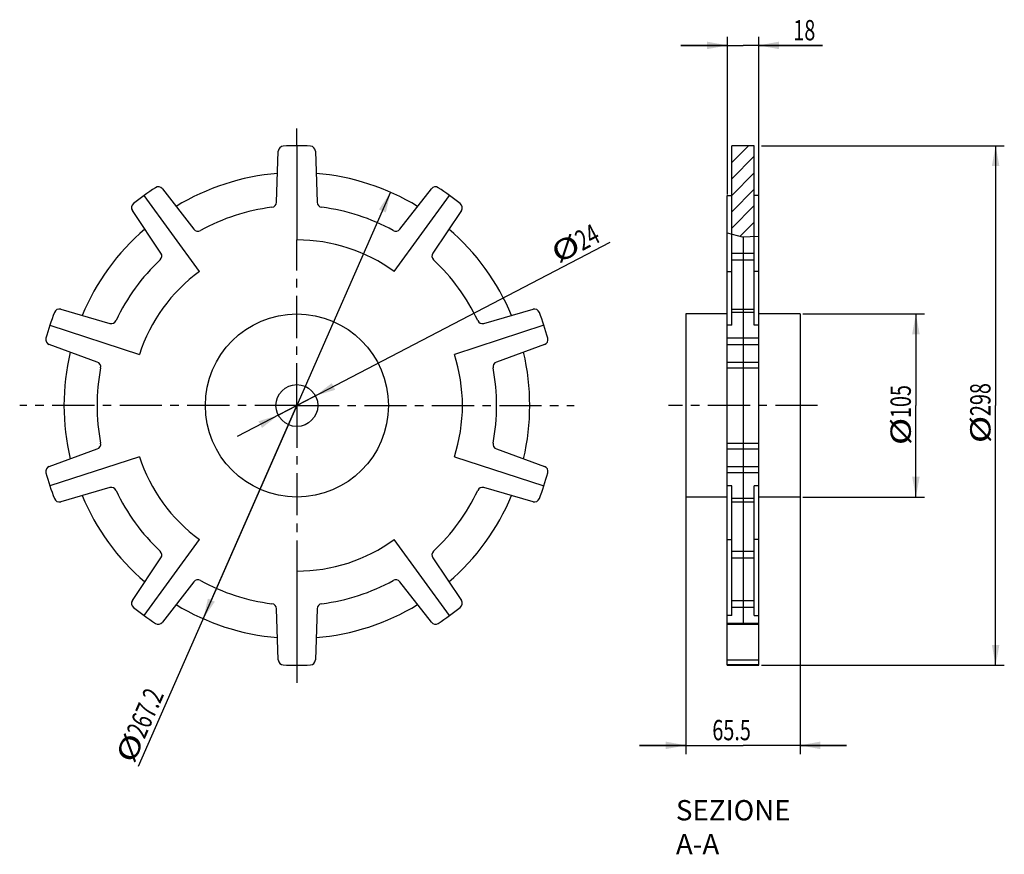
# Model space of a CAD drawing. Units: millimetres. Extents: x 19 to 188, y 100 to 244.
import ezdxf

# ---------------------------------------------------------------- set-up
doc = ezdxf.new("R2010")
doc.units = ezdxf.units.MM
doc.header["$LTSCALE"] = 19.36
doc.linetypes.add('CENTER', pattern=[0.6, 0.375, -0.075, 0.075, -0.075])
doc.layers.get('0').update_dxf_attribs({"linetype": 'CONTINUOUS'})
doc.layers.add('CURVE', color=7, linetype='CONTINUOUS')
doc.layers.add('DEFAULT_1', color=7, linetype='CENTER')
doc.styles.get("Standard").update_dxf_attribs({"font": 'txt', "width": 0.7143})
doc.dimstyles.new('DIMSTYLE_1', dxfattribs={"dimtxt": 3.5, "dimasz": 3.5, "dimexe": 0.18, "dimexo": 0.0625, "dimgap": 0.09, "dimtad": 1, "dimlfac": 3.333333, "dimdsep": 46, "dimtxsty": 'STANDARD', "dimblk": '_FILLED', "dimblk1": '_FILLED', "dimblk2": '_FILLED', "dimcen": 0.09, "dimadec": 0, "dimazin": 0, "dimtp": 0.15, "dimtm": 0.15, "dimtfac": 1, "dimtofl": 0, "dimtmove": 0, "dimatfit": 3, "dimldrblk": '_FILLED', "dimfxl": 1, "dimtolj": 1, "dimarcsym": 0})
doc.dimstyles.new('DIMSTYLE_2', dxfattribs={"dimtxt": 3.5, "dimasz": 3.5, "dimexe": 0.18, "dimexo": 0.0625, "dimgap": 0.09, "dimtad": 1, "dimlfac": 3.333333, "dimdsep": 46, "dimtxsty": 'STANDARD', "dimblk": '_FILLED', "dimblk1": '_FILLED', "dimblk2": '_FILLED', "dimcen": 0.09, "dimadec": 0, "dimazin": 0, "dimtp": 0.2, "dimtm": 0.2, "dimtfac": 1, "dimtofl": 0, "dimtmove": 0, "dimatfit": 3, "dimldrblk": '_FILLED', "dimfxl": 1, "dimtolj": 1, "dimarcsym": 0})
doc.dimstyles.new('DIMSTYLE_3', dxfattribs={"dimtxt": 3.5, "dimasz": 3.5, "dimexe": 0.18, "dimexo": 0.0625, "dimgap": 0.09, "dimtad": 1, "dimlfac": 3.333333, "dimdsep": 46, "dimtxsty": 'STANDARD', "dimblk": '_FILLED', "dimblk1": '_FILLED', "dimblk2": '_FILLED', "dimcen": 0.09, "dimadec": 0, "dimazin": 0, "dimtp": 0.1, "dimtm": 0.1, "dimtfac": 1, "dimtofl": 0, "dimtmove": 0, "dimatfit": 3, "dimldrblk": '_FILLED', "dimfxl": 1, "dimtolj": 1, "dimarcsym": 0})
doc.dimstyles.new('DIMSTYLE_4', dxfattribs={"dimtxt": 3.5, "dimasz": 3.5, "dimexe": 0.18, "dimexo": 0.0625, "dimgap": 0.09, "dimtad": 1, "dimdec": 3, "dimlfac": 3.333333, "dimdsep": 46, "dimtxsty": 'STANDARD', "dimblk": '_FILLED', "dimblk1": '_FILLED', "dimblk2": '_FILLED', "dimcen": 0.09, "dimadec": 0, "dimazin": 0, "dimtp": 0.1, "dimtm": 0.1, "dimtfac": 1, "dimtdec": 3, "dimtofl": 0, "dimtmove": 0, "dimatfit": 3, "dimldrblk": '_FILLED', "dimfxl": 1, "dimtolj": 1, "dimarcsym": 0})
doc.dimstyles.new('DIMSTYLE_5', dxfattribs={"dimtxt": 3.5, "dimasz": 3.5, "dimexe": 0.18, "dimexo": 0.0625, "dimgap": 0.09, "dimtad": 1, "dimlfac": 3.333333, "dimdsep": 46, "dimtxsty": 'STANDARD', "dimblk": '_FILLED', "dimblk1": '_FILLED', "dimblk2": '_FILLED', "dimcen": 0.09, "dimadec": 0, "dimazin": 0, "dimtp": 0.2, "dimtm": 0.2, "dimtfac": 1, "dimtofl": 0, "dimtmove": 0, "dimatfit": 3, "dimldrblk": '_FILLED', "dimfxl": 1, "dimtolj": 1, "dimarcsym": 0})

# ---------------------------------------------------------------- blocks, each defined once
blk = doc.blocks.new('_FILLED')
at = {"color": 0, "linetype": 'BYBLOCK'}
blk.add_solid([(0, 0), (-1, 0.186), (-1, -0.186)], dxfattribs=at)
blk = doc.blocks.new('*D0')
at = {"color": 2, "linetype": 'CONTINUOUS'}
for p, q in [((133.18, 162.66), (133.18, 117.28)), ((152.83, 162.66), (152.83, 117.28)), ((133.18, 118.78), (125.18, 118.78)), ((125.18, 118.78), (143.01, 118.78)), ((160.83, 118.78), (143.01, 118.78)), ((152.83, 118.78), (160.83, 118.78))]:
    blk.add_line(p, q, dxfattribs=at)
at = {"color": 2, "linetype": 'CONTINUOUS', "xscale": 3.5, "yscale": 3.5, "zscale": 3.5}
blk.add_blockref('_FILLED', (133.18, 118.78), dxfattribs=at)
at = {"color": 2, "linetype": 'CONTINUOUS', "xscale": 3.5, "yscale": 3.5, "zscale": 3.5, "rotation": 180}
blk.add_blockref('_FILLED', (152.83, 118.78), dxfattribs=at)
at = {"color": 2, "linetype": 'CONTINUOUS', "width": 0.7143}
blk.add_text('65.5', height=3.5, dxfattribs=at).set_placement((137.73, 119.66))
blk = doc.blocks.new('*D1')
at = {"color": 2, "linetype": 'CONTINUOUS'}
for p, q in [((153.33, 193.02), (174.26, 193.02)), ((172.76, 193.02), (172.76, 177.27)), ((172.76, 161.52), (172.76, 177.27)), ((153.33, 161.52), (174.26, 161.52))]:
    blk.add_line(p, q, dxfattribs=at)
at = {"color": 2, "linetype": 'CONTINUOUS', "xscale": 3.5, "yscale": 3.5, "zscale": 3.5}
for p, rotation in [((172.76, 193.02), 90), ((172.76, 161.52), 270)]:
    blk.add_blockref('_FILLED', p, dxfattribs=dict(at, rotation=rotation))
at = {"color": 2, "linetype": 'CONTINUOUS'}
for s, width, p in [('105', 0.7143, (171.89, 175.11)), ('%%c', 1.333333, (171.89, 170.44))]:
    blk.add_text(s, height=3.5, rotation=90, dxfattribs=dict(at, width=width)).set_placement(p)
blk = doc.blocks.new('*D2')
at = {"color": 2, "linetype": 'CONTINUOUS'}
for p, q in [((146.21, 221.97), (187.98, 221.97)), ((186.48, 221.97), (186.48, 177.27)), ((186.48, 132.57), (186.48, 177.27)), ((146.21, 132.57), (187.98, 132.57))]:
    blk.add_line(p, q, dxfattribs=at)
at = {"color": 2, "linetype": 'CONTINUOUS', "xscale": 3.5, "yscale": 3.5, "zscale": 3.5}
for p, rotation in [((186.48, 221.97), 90), ((186.48, 132.57), 270)]:
    blk.add_blockref('_FILLED', p, dxfattribs=dict(at, rotation=rotation))
at = {"color": 2, "linetype": 'CONTINUOUS'}
for s, width, p in [('298', 0.7143, (185.6, 175.45)), ('%%c', 1.333333, (185.6, 170.78))]:
    blk.add_text(s, height=3.5, rotation=90, dxfattribs=dict(at, width=width)).set_placement(p)
blk = doc.blocks.new('*D3')
at = {"color": 2, "linetype": 'CONTINUOUS'}
for p, q in [((140.31, 213.57), (140.31, 240.74)), ((145.71, 213.06), (145.71, 240.74)), ((140.31, 239.24), (132.31, 239.24)), ((132.31, 239.24), (143.01, 239.24)), ((156.67, 239.24), (143.01, 239.24)), ((145.71, 239.24), (156.67, 239.24))]:
    blk.add_line(p, q, dxfattribs=at)
at = {"color": 2, "linetype": 'CONTINUOUS', "xscale": 3.5, "yscale": 3.5, "zscale": 3.5}
blk.add_blockref('_FILLED', (140.31, 239.24), dxfattribs=at)
at = {"color": 2, "linetype": 'CONTINUOUS', "xscale": 3.5, "yscale": 3.5, "zscale": 3.5, "rotation": 180}
blk.add_blockref('_FILLED', (145.71, 239.24), dxfattribs=at)
at = {"color": 2, "linetype": 'CONTINUOUS', "width": 0.7143}
blk.add_text('18', height=3.5, dxfattribs=at).set_placement((151.67, 240.11))
blk = doc.blocks.new('*D4')
at = {"color": 2, "linetype": 'CONTINUOUS'}
for p, q in [((66.23, 177.27), (120.17, 205.36)), ((69.42, 178.93), (66.23, 177.27)), ((66.23, 177.27), (55.94, 171.91)), ((63.03, 175.6), (66.23, 177.27))]:
    blk.add_line(p, q, dxfattribs=at)
at = {"color": 2, "linetype": 'CONTINUOUS', "xscale": 3.5, "yscale": 3.5, "zscale": 3.5}
for p, rotation in [((69.42, 178.93), 207.504395), ((63.03, 175.6), 27.506446)]:
    blk.add_blockref('_FILLED', p, dxfattribs=dict(at, rotation=rotation))
at = {"color": 2, "linetype": 'CONTINUOUS'}
for s, width, p in [('24', 0.7143, (115.33, 203.82)), ('%%c', 1.333333, (111.2, 201.67))]:
    blk.add_text(s, height=3.5, rotation=27.5051, dxfattribs=dict(at, width=width)).set_placement(p)
blk = doc.blocks.new('*D5')
at = {"color": 2, "linetype": 'CONTINUOUS'}
for p, q in [((82.35, 213.96), (66.23, 177.27)), ((66.23, 177.27), (38.93, 115.14)), ((50.11, 140.57), (66.23, 177.27))]:
    blk.add_line(p, q, dxfattribs=at)
at = {"color": 2, "linetype": 'CONTINUOUS', "xscale": 3.5, "yscale": 3.5, "zscale": 3.5}
for p, rotation in [((82.35, 213.96), 66.286094), ((50.11, 140.57), 246.286094)]:
    blk.add_blockref('_FILLED', p, dxfattribs=dict(at, rotation=rotation))
at = {"color": 2, "linetype": 'CONTINUOUS'}
for s, width, p in [('267.2', 0.7143, (40.01, 119.76)), ('%%c', 1.333333, (38.13, 115.49))]:
    blk.add_text(s, height=3.5, rotation=66.2861, dxfattribs=dict(at, width=width)).set_placement(p)

msp = doc.modelspace()

# ---------------------------------------------------------------- linework, layer by layer
at = {"color": 7, "linetype": 'CONTINUOUS'}
for p, q in [((62.72739, 212.24085), (63.03463, 221.0389)), ((66.2264, 221.96751), (66.2264, 205.76751)), ((69.41816, 221.0389), (69.7254, 212.24085)), ((141.05561, 191.08057), (141.05561, 221.96751)), ((144.95561, 221.96751), (141.05561, 221.96751)), ((144.95561, 191.08057), (144.95561, 221.96751)), ((43.08042, 214.55538), (48.50034, 207.61819)), ((83.95245, 207.61819), (89.37238, 214.55538)), ((49.47452, 200.3245), (39.9524, 213.43057)), ((82.97828, 200.3245), (92.5004, 213.43057)), ((140.30561, 132.56751), (140.30561, 213.43057)), ((140.30561, 213.43057), (141.05561, 213.43057)), ((145.70561, 213.43057), (144.95561, 213.43057)), ((145.70561, 132.56751), (145.70561, 213.43057)), ((42.83883, 203.50487), (37.91603, 210.80323)), ((94.53676, 210.80323), (89.61396, 203.50487)), ((140.30561, 207.0098), (142.88479, 206.3049)), ((142.88479, 206.3049), (145.61667, 206.39288)), ((145.61667, 206.39288), (145.70561, 206.43487)), ((141.05561, 203.50487), (144.95561, 203.50487)), ((141.05561, 202.34512), (144.95561, 202.34512)), ((140.30561, 200.3245), (141.05561, 200.3245)), ((145.70561, 200.3245), (144.95561, 200.3245)), ((25.58365, 193.82916), (34.04603, 191.40261)), ((98.40676, 191.40261), (106.86914, 193.82916)), ((141.05561, 193.86403), (144.95561, 193.86403)), ((144.95561, 193.28656), (141.05561, 193.28656)), ((133.18061, 193.01751), (133.18061, 161.51751)), ((140.30561, 193.01751), (133.18061, 193.01751)), ((152.83061, 193.01751), (145.70561, 193.01751)), ((152.83061, 193.01751), (152.83061, 161.51751)), ((23.71417, 191.08057), (39.12129, 186.0745)), ((108.73862, 191.08057), (93.33151, 186.0745)), ((141.05561, 191.08057), (140.30561, 191.08057)), ((145.70561, 191.08057), (144.95561, 191.08057)), ((145.70561, 188.83672), (140.30561, 188.83672)), ((31.88353, 184.74712), (23.61103, 187.75806)), ((108.84177, 187.75806), (100.56926, 184.74712)), ((140.30561, 187.75806), (145.70561, 187.75806)), ((140.30561, 184.74712), (145.70561, 184.74712)), ((140.30561, 183.73216), (145.70561, 183.73216)), ((23.61103, 166.77696), (31.88353, 169.78791)), ((100.56926, 169.78791), (108.84177, 166.77696)), ((140.30561, 170.80286), (145.70561, 170.80286)), ((140.30561, 169.78791), (145.70561, 169.78791)), ((39.12129, 168.46053), (23.71417, 163.45445)), ((93.33151, 168.46053), (108.73862, 163.45445)), ((140.30561, 166.77696), (145.70561, 166.77696)), ((145.70561, 165.6983), (140.30561, 165.6983)), ((34.04603, 163.13241), (25.58365, 160.70586)), ((106.86914, 160.70586), (98.40676, 163.13241)), ((141.05561, 163.45445), (140.30561, 163.45445)), ((141.05561, 141.10445), (141.05561, 163.45445)), ((145.70561, 163.45445), (144.95561, 163.45445)), ((144.95561, 141.10445), (144.95561, 163.45445)), ((140.30561, 161.51751), (133.18061, 161.51751)), ((144.95561, 161.24847), (141.05561, 161.24847)), ((152.83061, 161.51751), (145.70561, 161.51751)), ((141.05561, 160.671), (144.95561, 160.671)), ((39.9524, 141.10445), (49.47452, 154.21053)), ((92.5004, 141.10445), (82.97828, 154.21053)), ((140.30561, 154.21053), (141.05561, 154.21053)), ((145.70561, 154.21053), (144.95561, 154.21053)), ((37.91603, 143.73179), (42.83883, 151.03015)), ((89.61396, 151.03015), (94.53676, 143.73179)), ((141.05561, 152.18991), (144.95561, 152.18991)), ((141.05561, 151.03015), (144.95561, 151.03015)), ((66.2264, 148.76751), (66.2264, 132.56751)), ((48.50034, 146.91683), (43.08042, 139.97965)), ((89.37238, 139.97965), (83.95245, 146.91683)), ((141.05561, 143.73179), (144.95561, 143.73179)), ((144.95561, 142.52909), (141.05561, 142.52909)), ((63.03463, 133.49613), (62.72739, 142.29418)), ((69.7254, 142.29418), (69.41816, 133.49613)), ((141.05561, 141.10445), (140.30561, 141.10445)), ((144.95561, 141.10445), (145.70561, 141.10445)), ((145.70561, 139.77894), (140.30561, 139.77894)), ((140.30561, 139.63374), (145.70561, 139.63374)), ((140.30561, 133.49613), (145.70561, 133.49613)), ((145.70561, 132.62877), (140.30561, 132.62877)), ((140.30561, 132.56751), (145.70561, 132.56751))]:
    msp.add_line(p, q, dxfattribs=at)
at = {"color": 2, "linetype": 'CONTINUOUS'}
for p, q in [((141.11082, 221.96751), (141.05561, 221.91231)), ((143.93924, 221.96751), (141.05561, 219.08388)), ((144.95561, 220.15545), (141.05561, 216.25545)), ((144.95561, 217.32703), (141.05561, 213.42703)), ((144.95561, 214.4986), (141.05561, 210.5986)), ((144.95561, 211.67017), (141.05561, 207.77017)), ((144.95561, 208.84175), (142.5188, 206.40493))]:
    msp.add_line(p, q, dxfattribs=at)
at = {"color": 7, "linetype": 'CONTINUOUS'}
for radius in [15.75, 3.6]:
    msp.add_circle((66.2264, 177.26751), radius, dxfattribs=at)
for centre, radius, start, end in [((63.93408, 221.00749), 0.9, 93, 178), ((66.2264, 177.26751), 44.7, 87, 93), ((68.51871, 221.00749), 0.9, 2, 87), ((66.2264, 177.26751), 44.7, 122.9999999, 129), ((42.37121, 214.00128), 0.9, 38, 122.9999943), ((90.08159, 214.00128), 0.9, 57, 142), ((66.2264, 177.26751), 44.7, 51, 57), ((38.66216, 211.30651), 0.9, 129, 214), ((61.82794, 212.27226), 0.9, 277.1618553, 358), ((70.62485, 212.27226), 0.9, 182, 262.8381447), ((93.79063, 211.30651), 0.9, 326, 51), ((66.2264, 177.26751), 34.38, 97.1618553, 118.8381447), ((66.2264, 177.26751), 34.38, 61.1618553, 82.8381447), ((49.20955, 208.17229), 0.9, 218, 298.8381447), ((83.24324, 208.17229), 0.9, 241.1618553, 322), ((66.2264, 177.26751), 28.5, 54, 90), ((42.0927, 203.0016), 0.9, 313.1618553, 34), ((90.36009, 203.0016), 0.9, 146, 226.8381447), ((66.2264, 177.26751), 34.38, 133.1618553, 154.8381447), ((66.2264, 177.26751), 34.38, 25.1618553, 46.8381447), ((66.2264, 177.26751), 28.5, 126, 162), ((66.2264, 177.26751), 44.7, 159, 165), ((25.33557, 192.96403), 0.9, 74, 159), ((107.11722, 192.96403), 0.9, 21, 106), ((66.2264, 177.26751), 44.7, 15, 21), ((34.2941, 192.26775), 0.9, 254, 334.8381447), ((98.15869, 192.26775), 0.9, 205.1618553, 286), ((23.91884, 188.60379), 0.9, 165, 250), ((108.53395, 188.60379), 0.9, 290, 15), ((31.57571, 183.9014), 0.9, 349.1618553, 70), ((66.2264, 177.26751), 28.5, 342, 18), ((100.87708, 183.9014), 0.9, 110, 190.8381447), ((66.2264, 177.26751), 34.38, 169.1618553, 190.8381447), ((66.2264, 177.26751), 34.38, 349.1618553, 10.8381447), ((31.57571, 170.63363), 0.9, 290, 10.8381447), ((100.87708, 170.63363), 0.9, 169.1618553, 250), ((66.2264, 177.26751), 28.5, 198, 234), ((23.91884, 165.93124), 0.9, 110, 195), ((108.53395, 165.93124), 0.9, 345, 70), ((66.2264, 177.26751), 44.7, 195, 201), ((66.2264, 177.26751), 44.7, 339, 345), ((34.2941, 162.26727), 0.9, 25.1618553, 106), ((98.15869, 162.26727), 0.9, 74, 154.8381447), ((25.33557, 161.571), 0.9, 201, 286), ((66.2264, 177.26751), 34.38, 205.1618553, 226.8381447), ((66.2264, 177.26751), 34.38, 313.1618553, 334.8381447), ((107.11722, 161.571), 0.9, 254, 339), ((66.2264, 177.26751), 28.5, 270, 306), ((42.0927, 151.53343), 0.9, 326, 46.8381447), ((90.36009, 151.53343), 0.9, 133.1618553, 214), ((49.20955, 146.36274), 0.9, 61.1618553, 142), ((66.2264, 177.26751), 34.38, 241.1618553, 262.8381447), ((66.2264, 177.26751), 34.38, 277.1618553, 298.8381447), ((83.24324, 146.36274), 0.9, 38, 118.8381447), ((38.66216, 143.22852), 0.9, 146, 231), ((66.2264, 177.26751), 44.7, 231, 237), ((61.82794, 142.26277), 0.9, 2, 82.8381447), ((70.62485, 142.26277), 0.9, 97.1618553, 178), ((66.2264, 177.26751), 44.7, 303, 309), ((93.79063, 143.22852), 0.9, 309, 34), ((42.37121, 140.53374), 0.9, 237, 322), ((90.08159, 140.53374), 0.9, 218, 303), ((63.93408, 133.52754), 0.9, 182, 267), ((66.2264, 177.26751), 44.7, 267, 273), ((68.51871, 133.52754), 0.9, 273, 358)]:
    msp.add_arc(centre, radius, start, end, dxfattribs=at)
at = {"layer": 'CURVE', "color": 4, "linetype": 'CONTINUOUS'}
msp.add_line((143.00561, 206.31463), (143.00561, 139.63018), dxfattribs=at)
for start, end in [(94.7608833, 121.2391167), (58.7608833, 85.2391167), (130.7608833, 157.2391167), (22.7608833, 49.2391167), (166.7608833, 193.2391167), (346.7608833, 13.2391167), (202.7608833, 229.2391167), (310.7608833, 337.2391167), (238.7608833, 265.2391167), (274.7608833, 301.2391167)]:
    msp.add_arc((66.2264, 177.26751), 40.08, start, end, dxfattribs=at)
at = {"layer": 'DEFAULT_1', "color": 2, "linetype": 'CENTER'}
for p, q in [((66.2264, 221.96751), (66.2264, 224.96751)), ((66.2264, 177.26751), (66.2264, 205.76751)), ((66.2264, 177.26751), (18.5264, 177.26751)), ((66.2264, 177.26751), (66.2264, 148.76751)), ((66.2264, 177.26751), (113.9264, 177.26751)), ((155.83061, 177.26751), (130.18061, 177.26751)), ((66.2264, 132.56751), (66.2264, 129.56751))]:
    msp.add_line(p, q, dxfattribs=at)

# ---------------------------------------------------------------- texts
at = {"color": 2, "linetype": 'CONTINUOUS', "insert": (131.45922, 109.36421), "char_height": 3.5, "width": 27.50055, "attachment_point": 1}
msp.add_mtext('SEZIONE A-A', dxfattribs=at)

# ---------------------------------------------------------------- dimensions: what is measured, and where the dimension line sits
at = {"color": 2, "linetype": 'CONTINUOUS'}
dim = msp.add_linear_dim(base=(140.30561, 239.23893), p1=(145.70561, 213.05807), p2=(140.30561, 213.56925), angle=180, dimstyle='DIMSTYLE_3', dxfattribs=at)
dim.commit()
dim.dimension.update_dxf_attribs({"geometry": '*D3', "text_midpoint": (154.16863, 241.86393), "dimtype": 160})
for base, p1, p2, dimstyle, picture, middle in [((186.47582, 221.96751), (146.20561, 132.56751), (146.20561, 221.96751), 'DIMSTYLE_2', '*D2', (183.85082, 176.86595)), ((172.76011, 193.01751), (153.33061, 161.51751), (153.33061, 193.01751), 'DIMSTYLE_1', '*D1', (170.13511, 176.52621))]:
    dim = msp.add_linear_dim(base=base, p1=p1, p2=p2, angle=90, text='%%c<>', dimstyle=dimstyle, dxfattribs=at)
    dim.commit()
    dim.dimension.update_dxf_attribs({"geometry": picture, "text_midpoint": middle, "dimtype": 160})
for p1, p2, dimstyle, picture, middle in [((50.10742, 140.57167), (82.34537, 213.96336), 'DIMSTYLE_5', '*D5', (39.98344, 124.05089)), ((69.41949, 178.93009), (63.0333, 175.60493), 'DIMSTYLE_4', '*D4', (114.67412, 205.45279))]:
    dim = msp.add_diameter_dim_2p(p1=p1, p2=p2, dimstyle=dimstyle, dxfattribs=at)
    dim.commit()
    dim.dimension.update_dxf_attribs({"geometry": picture, "text_midpoint": middle, "dimtype": 163})
dim = msp.add_linear_dim(base=(152.83061, 118.78461), p1=(133.18061, 162.65782), p2=(152.83061, 162.65782), dimstyle='DIMSTYLE_1', dxfattribs=at)
dim.commit()
dim.dimension.update_dxf_attribs({"geometry": '*D0', "text_midpoint": (142.73406, 121.40961), "dimtype": 160})

doc.saveas('drawing.dxf')
